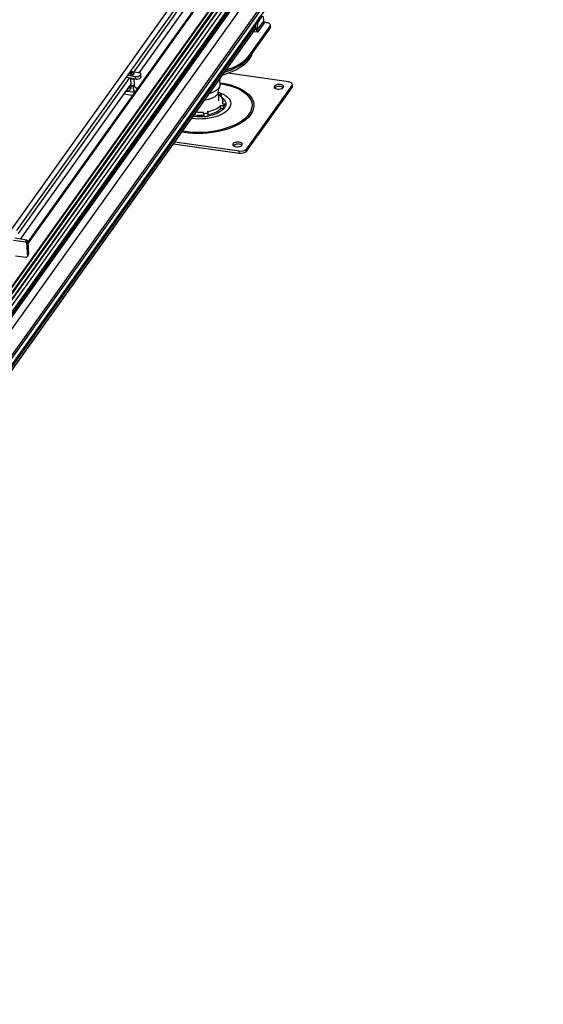
# Model space of a CAD drawing. Units: millimetres. Extents: x -9616 to 90120, y -40758 to 9202.
# Drawn here: x -4540 to -4102, y -36595 to -35771 of the extents above; entities that cross this region are included whole.
import ezdxf

# ---------------------------------------------------------------- set-up
doc = ezdxf.new("R2010")
doc.units = ezdxf.units.MM

msp = doc.modelspace()

# ---------------------------------------------------------------- linework, layer by layer
at = {"color": 7, "linetype": 'Continuous', "lineweight": 25}
for p, q in [((-4119.17, -35395.9), (-4945.12, -36551.83)), ((-4944.83, -36552.13), (-4118.88, -35396.2)), ((-4118.65, -35396.18), (-4944.61, -36552.11)), ((-4116.03, -35396.46), (-4941.98, -36552.4)), ((-4941.75, -36552.31), (-4115.8, -35396.38)), ((-4115.19, -35396.46), (-4941.14, -36552.4)), ((-4940.42, -36556.69), (-4114.47, -35400.76)), ((-4939.23, -36554.9), (-4113.28, -35398.97)), ((-4939.17, -36554.4), (-4113.22, -35398.46)), ((-4113.2, -35398.7), (-4939.16, -36554.63)), ((-4112.96, -35403.18), (-4938.91, -36559.12)), ((-4112.69, -35407.99), (-4938.65, -36563.93)), ((-4938.15, -36564.43), (-4112.2, -35408.49)), ((-4110.09, -35406.58), (-4936.04, -36562.51)), ((-4935.66, -36562.37), (-4109.71, -35406.44)), ((-4109.26, -35406.5), (-4935.21, -36562.43)), ((-4934.72, -36562.93), (-4108.77, -35407)), ((-4108.27, -35416.09), (-4934.22, -36572.02)), ((-4107.14, -35436.62), (-4933.1, -36592.55)), ((-4107.02, -35438.88), (-4932.97, -36594.81)), ((-4102.1, -35437.36), (-4928.06, -36593.3)), ((-4549.06, -35949.67), (-4343.6, -35662.13)), ((-4347.89, -35675.13), (-4542.78, -35947.88)), ((-4335.38, -35680.14), (-4533.3, -35957.13)), ((-4533.22, -35958.59), (-4334.36, -35680.28)), ((-4444.52, -35815.03), (-4347.65, -35679.46)), ((-4440.02, -35815.73), (-4346.73, -35685.16)), ((-4342.46, -35773.97), (-4338.33, -35768.19)), ((-4336.32, -35772.67), (-4341.14, -35779.41)), ((-4341.06, -35774.17), (-4336.93, -35768.39)), ((-4336.54, -35768.77), (-4336.32, -35772.67)), ((-4647.85, -36201.55), (-4342.66, -35774.42)), ((-4342.76, -35775.25), (-4647.41, -36201.61)), ((-4646.64, -36201.72), (-4342.7, -35776.36)), ((-4342.59, -35778.35), (-4646.21, -36203.27)), ((-4646.18, -36203.78), (-4342.57, -35778.86)), ((-4348.02, -35801.23), (-4330.72, -35777.02)), ((-4330.65, -35778.32), (-4347.95, -35802.53)), ((-4341.35, -35775.52), (-4342.76, -35775.32)), ((-4342.55, -35779.22), (-4342.76, -35775.32)), ((-4341.14, -35779.41), (-4342.55, -35779.22)), ((-4342.46, -35773.97), (-4341.06, -35774.17)), ((-4341.14, -35779.41), (-4341.35, -35775.52)), ((-4340.15, -35780.41), (-4341.19, -35781.86)), ((-4335.34, -35773.67), (-4340.15, -35780.41)), ((-4333.49, -35773.98), (-4335.34, -35773.67)), ((-4330.65, -35778.32), (-4330.72, -35777.02)), ((-4330.35, -35777.38), (-4330.42, -35776.08)), ((-4341.19, -35781.86), (-4344.63, -35781.75)), ((-4347.95, -35802.53), (-4348.02, -35801.23)), ((-4447.55, -35814.6), (-4440.77, -35815.56)), ((-4541.22, -35950.37), (-4448.32, -35820.35)), ((-4447.28, -35820.5), (-4451.35, -35819.92)), ((-4449.96, -35817.97), (-4443.18, -35818.93)), ((-4446.51, -35815.75), (-4447.93, -35816.4)), ((-4447.93, -35816.4), (-4447.61, -35817.3)), ((-4447.61, -35817.3), (-4445.88, -35817.54)), ((-4447.48, -35820.63), (-4447.19, -35825.83)), ((-4443.06, -35821.1), (-4447.28, -35820.5)), ((-4446.44, -35817.05), (-4447.12, -35817.37)), ((-4444.78, -35816), (-4446.51, -35815.75)), ((-4446.44, -35817.05), (-4446.51, -35815.75)), ((-4445.2, -35817.23), (-4446.44, -35817.05)), ((-4445.88, -35817.54), (-4444.46, -35816.89)), ((-4444.46, -35816.89), (-4444.78, -35816)), ((-4444.72, -35817.01), (-4444.78, -35816)), ((-4444.2, -35825.66), (-4444.46, -35820.9)), ((-4444.41, -35821.87), (-4443.79, -35820.99)), ((-4443.06, -35821.1), (-4443.18, -35818.93)), ((-4438.99, -35817.4), (-4439.34, -35817.88)), ((-4439.34, -35817.88), (-4439.22, -35820.05)), ((-4438.87, -35819.57), (-4439.22, -35820.05)), ((-4438.87, -35819.57), (-4438.99, -35817.4)), ((-4438.69, -35819.01), (-4438.81, -35816.84)), ((-4372.53, -35825.56), (-4372.77, -35821.13)), ((-4315.26, -35823.46), (-4366.12, -35816.26)), ((-4539.52, -35954.97), (-4447.2, -35825.77)), ((-4448.63, -35827.77), (-4447.42, -35827.94)), ((-4442.98, -35828.57), (-4441.6, -35828.76)), ((-4441.6, -35828.76), (-4441.58, -35828.77)), ((-4374.08, -35832.38), (-4372.65, -35826.79)), ((-4350.15, -35879.52), (-4312.29, -35826.54)), ((-4350.05, -35881.25), (-4312.19, -35828.27)), ((-4312.19, -35828.27), (-4312.29, -35826.54)), ((-4311.89, -35827.33), (-4311.99, -35825.6)), ((-4445.94, -35834.87), (-4452.99, -35833.87)), ((-4451.04, -35831.14), (-4449.31, -35831.39)), ((-4449.31, -35831.39), (-4444.01, -35832.14)), ((-4444.01, -35832.14), (-4443.99, -35832.14)), ((-4373.52, -35839.31), (-4373.94, -35831.83)), ((-4373.89, -35832.64), (-4373.59, -35832.48)), ((-4371.36, -35833.72), (-4373.41, -35834.52)), ((-4371.22, -35836.32), (-4371.37, -35836.38)), ((-4371.22, -35836.32), (-4371.36, -35833.72)), ((-4370.14, -35841.73), (-4370.28, -35839.13)), ((-4369.67, -35843.57), (-4371.93, -35843.14)), ((-4371.79, -35845.74), (-4371.93, -35843.14)), ((-4369.53, -35846.17), (-4371.79, -35845.74)), ((-4370.88, -35841.67), (-4368.47, -35841.89)), ((-4369.53, -35846.17), (-4369.67, -35843.57)), ((-4368.33, -35844.49), (-4368.47, -35841.89)), ((-4395.89, -35854.14), (-4396.31, -35854.08)), ((-4394.45, -35852.34), (-4395.01, -35852.26)), ((-4386.07, -35849.94), (-4386.28, -35848.71)), ((-4386.13, -35851.31), (-4386.28, -35848.71)), ((-4385.92, -35852.54), (-4386.13, -35851.31)), ((-4385.92, -35852.54), (-4386.07, -35849.94)), ((-4383.27, -35848.32), (-4382.63, -35849.5)), ((-4382.49, -35852.1), (-4382.63, -35849.5)), ((-4402.37, -35865.9), (-4404.52, -35865.57)), ((-4401.85, -35865.06), (-4403.92, -35864.73)), ((-4411.41, -35875.21), (-4356.46, -35882.99)), ((-4410.3, -35873.65), (-4356.55, -35881.26)), ((-4350.05, -35881.25), (-4350.15, -35879.52)), ((-4356.46, -35882.99), (-4356.55, -35881.26)), ((-4534.3, -35955.71), (-4544.21, -35954.31)), ((-4545.24, -35955.75), (-4535.34, -35957.16)), ((-4535.34, -35957.16), (-4534.3, -35955.71)), ((-4534.35, -35958.15), (-4535.34, -35957.16)), ((-4533.32, -35956.71), (-4534.35, -35958.15)), ((-4534.35, -35958.15), (-4533.73, -35969.42)), ((-4534.3, -35955.71), (-4533.32, -35956.71)), ((-4533.32, -35956.71), (-4532.7, -35967.97)), ((-4543.76, -35968.85), (-4534.62, -35970.15)), ((-4534.62, -35970.15), (-4533.73, -35969.42)), ((-4533.73, -35969.42), (-4532.7, -35967.97))]:
    msp.add_line(p, q, dxfattribs=at)
at = {"color": 7, "linetype": 'Continuous', "lineweight": 25, "flags": 128}
for points in [[(-4330.72, -35777.02), (-4330.48, -35776.55), (-4330.42, -35776.07), (-4330.54, -35775.61), (-4330.84, -35775.17), (-4331.3, -35774.77), (-4331.91, -35774.43), (-4332.65, -35774.17), (-4333.49, -35773.98)], [(-4330.35, -35777.38), (-4330.41, -35777.85), (-4330.65, -35778.32)], [(-4370.23, -35817.57), (-4368.94, -35817.19), (-4365.51, -35816.04), (-4362.28, -35814.75), (-4359.26, -35813.34), (-4356.49, -35811.8), (-4353.98, -35810.16), (-4351.75, -35808.43), (-4349.82, -35806.61), (-4348.21, -35804.74), (-4346.92, -35802.81), (-4345.97, -35800.84), (-4345.38, -35798.93)], [(-4368.63, -35815.33), (-4368.18, -35815.19), (-4364.8, -35814.01), (-4361.62, -35812.68), (-4358.65, -35811.24), (-4355.94, -35809.67), (-4353.5, -35808.01), (-4351.34, -35806.25), (-4349.48, -35804.42), (-4347.95, -35802.53)], [(-4368.63, -35815.33), (-4365.61, -35814.31), (-4362.37, -35813.02), (-4359.36, -35811.6), (-4356.59, -35810.07), (-4354.07, -35808.43), (-4351.84, -35806.69), (-4349.92, -35804.88), (-4348.3, -35803), (-4347.95, -35802.53)], [(-4367.4, -35813.61), (-4364.87, -35812.71), (-4361.69, -35811.39), (-4358.73, -35809.94), (-4356.01, -35808.37), (-4353.57, -35806.71), (-4351.41, -35804.95), (-4349.55, -35803.12), (-4348.02, -35801.23)], [(-4444.69, -35820.87), (-4444.88, -35821.01), (-4445.35, -35821.2), (-4445.92, -35821.29), (-4446.5, -35821.27), (-4447, -35821.14), (-4447.34, -35820.92), (-4447.48, -35820.64), (-4447.48, -35820.63)], [(-4438.99, -35817.4), (-4438.84, -35817.11), (-4438.81, -35816.82), (-4438.89, -35816.53), (-4439.08, -35816.26), (-4439.38, -35816.02), (-4439.77, -35815.82), (-4440.24, -35815.67), (-4440.77, -35815.56)], [(-4438.69, -35819.01), (-4438.72, -35819.28), (-4438.87, -35819.57)], [(-4372.6, -35824.21), (-4370.76, -35824.5), (-4367.2, -35825.19), (-4363.81, -35826.05), (-4360.62, -35827.07), (-4357.65, -35828.23), (-4354.93, -35829.53), (-4352.48, -35830.97), (-4350.32, -35832.52), (-4348.46, -35834.17), (-4346.93, -35835.91), (-4345.74, -35837.73), (-4344.89, -35839.61), (-4344.39, -35841.54), (-4344.26, -35843.49), (-4344.48, -35845.46), (-4345.05, -35847.43), (-4345.98, -35849.37), (-4347.25, -35851.28), (-4348.85, -35853.14), (-4350.78, -35854.93), (-4353.01, -35856.64), (-4355.52, -35858.25), (-4358.3, -35859.75), (-4361.32, -35861.13), (-4364.56, -35862.38), (-4367.99, -35863.49), (-4371.58, -35864.44), (-4375.3, -35865.23), (-4379.12, -35865.85), (-4383.01, -35866.31), (-4386.94, -35866.58), (-4390.87, -35866.68), (-4394.78, -35866.6), (-4398.62, -35866.34), (-4402.37, -35865.9), (-4402.37, -35865.9)], [(-4372.56, -35824.94), (-4369.57, -35825.45), (-4366.18, -35826.22), (-4362.96, -35827.14), (-4359.96, -35828.21), (-4357.19, -35829.43), (-4354.67, -35830.78), (-4352.44, -35832.25), (-4350.51, -35833.83), (-4348.89, -35835.51), (-4347.6, -35837.26), (-4346.65, -35839.09), (-4346.05, -35840.96), (-4345.81, -35842.86), (-4345.92, -35844.79), (-4346.38, -35846.71), (-4347.19, -35848.62), (-4348.35, -35850.5), (-4349.84, -35852.33), (-4351.66, -35854.1), (-4353.78, -35855.79), (-4356.18, -35857.38), (-4358.86, -35858.88), (-4361.77, -35860.25), (-4364.91, -35861.49), (-4368.24, -35862.59), (-4371.74, -35863.54), (-4375.36, -35864.34), (-4379.1, -35864.96), (-4382.9, -35865.42), (-4386.74, -35865.7), (-4390.59, -35865.81), (-4394.41, -35865.73), (-4398.18, -35865.48), (-4401.85, -35865.06)], [(-4372.53, -35825.56), (-4372.53, -35825.6), (-4372.65, -35826.79), (-4373.13, -35827.98), (-4373.95, -35829.13), (-4375.1, -35830.22), (-4376.55, -35831.23), (-4378.26, -35832.13), (-4380.21, -35832.9), (-4381.46, -35833.29)], [(-4322.01, -35825.69), (-4323.18, -35825.62), (-4324.36, -35825.73), (-4325.46, -35826), (-4326.38, -35826.42), (-4327.02, -35826.94), (-4327.35, -35827.53), (-4327.32, -35828.12), (-4326.95, -35828.67), (-4326.25, -35829.12), (-4325.31, -35829.44), (-4324.19, -35829.6), (-4323, -35829.58), (-4321.85, -35829.39), (-4320.83, -35829.04), (-4320.04, -35828.56), (-4319.54, -35828), (-4319.39, -35827.41), (-4319.6, -35826.83), (-4320.14, -35826.32), (-4320.97, -35825.93), (-4322.01, -35825.69)], [(-4312.29, -35826.54), (-4312.04, -35826.05), (-4311.99, -35825.56), (-4312.12, -35825.09), (-4312.45, -35824.64), (-4312.94, -35824.24), (-4313.59, -35823.9), (-4314.38, -35823.64), (-4315.26, -35823.46)], [(-4312.19, -35828.27), (-4311.95, -35827.79), (-4311.89, -35827.33)], [(-4374.01, -35832.14), (-4371.89, -35832.87), (-4369.81, -35833.79), (-4368, -35834.85), (-4366.47, -35836.01), (-4365.26, -35837.27), (-4364.36, -35838.61), (-4363.81, -35840.01), (-4363.6, -35841.44), (-4363.75, -35842.89), (-4364.24, -35844.34), (-4365.07, -35845.76), (-4366.23, -35847.13), (-4367.71, -35848.43), (-4369.47, -35849.66), (-4371.5, -35850.77), (-4373.76, -35851.77), (-4376.23, -35852.63), (-4378.86, -35853.35), (-4381.62, -35853.91), (-4384.47, -35854.3), (-4387.36, -35854.52), (-4390.26, -35854.57), (-4393.11, -35854.44), (-4395.89, -35854.14)], [(-4374.08, -35832.38), (-4374.23, -35832.86), (-4374.83, -35833.96), (-4375.76, -35835.01), (-4377, -35835.99), (-4378.51, -35836.87), (-4380.27, -35837.63), (-4382.21, -35838.26), (-4384.31, -35838.73), (-4385.48, -35838.92)], [(-4373.41, -35834.52), (-4372.41, -35835.28), (-4371.59, -35836.11), (-4370.96, -35836.98), (-4370.53, -35837.89), (-4370.31, -35838.82), (-4370.29, -35839.77), (-4370.48, -35840.72), (-4370.88, -35841.67)], [(-4371.36, -35836.38), (-4370.01, -35837.42), (-4368.94, -35838.59), (-4368.19, -35839.83), (-4367.8, -35841.12), (-4367.76, -35842.44), (-4368.07, -35843.77), (-4368.33, -35844.38)], [(-4369.56, -35846.17), (-4369.73, -35846.35), (-4371.04, -35847.55), (-4372.66, -35848.67), (-4374.53, -35849.68), (-4376.65, -35850.57), (-4378.95, -35851.32), (-4381.42, -35851.92), (-4383.99, -35852.35), (-4386.63, -35852.61), (-4389.28, -35852.7), (-4391.91, -35852.61), (-4394.45, -35852.34)], [(-4356.43, -35873.85), (-4357.59, -35873.78), (-4358.78, -35873.89), (-4359.88, -35874.16), (-4360.79, -35874.58), (-4361.44, -35875.11), (-4361.77, -35875.69), (-4361.74, -35876.28), (-4361.36, -35876.83), (-4360.67, -35877.29), (-4359.72, -35877.61), (-4358.6, -35877.77), (-4357.41, -35877.75), (-4356.26, -35877.55), (-4355.24, -35877.2), (-4354.45, -35876.73), (-4353.96, -35876.17), (-4353.81, -35875.57), (-4354.01, -35875), (-4354.55, -35874.49), (-4355.38, -35874.1), (-4356.43, -35873.85)]]:
    msp.add_lwpolyline(points, dxfattribs=at)
at = {"color": 7, "linetype": 'Continuous', "lineweight": 25}
for centre, radius, start, end in [((-4335.18, -35772.54), 1.14, 186.8048, 262.40026), ((-4340.32, -35775.15), 2.44, 151.17518, 184.00757), ((-4339.74, -35778.89), 2.83, 186.65346, 245.64499), ((-4338.92, -35775.35), 2.44, 151.17518, 184.00757), ((-4340, -35779.28), 1.14, 186.8048, 262.40026), ((-4442.28, -35814.65), 4.37, 258.10236, 312.34403), ((-4442.16, -35816.82), 4.37, 258.10236, 312.34403), ((-4323.19, -35832.99), 5.71, 77.12328, 131.01684), ((-4322.22, -35831.35), 3.93, 51.05072, 85.57976), ((-4380.11, -35846.84), 15.77, 56.28495, 65.5679), ((-4385.64, -35828.16), 20.31, 276.68935, 312.46068), ((-4385.33, -35831), 20.01, 277.94308, 312.5759), ((-4375.81, -35837.91), 8.35, 317.35718, 331.54877), ((-4375.67, -35840.51), 8.35, 317.35718, 331.54877), ((-4389.03, -35818.2), 33.23, 261.15534, 274.99948), ((-4389.17, -35814.61), 34.22, 264.50601, 274.85826), ((-4389.32, -35810.87), 39.21, 274.75654, 279.81255), ((-4389.17, -35813.46), 39.21, 274.75654, 279.81255), ((-4357.6, -35881.15), 5.71, 77.12328, 131.01684), ((-4355.05, -35874.13), 7.29, 258.10236, 312.34403), ((-4356.63, -35879.51), 3.93, 51.05072, 85.57976), ((-4354.96, -35875.87), 7.29, 258.10236, 312.34403)]:
    msp.add_arc(centre, radius, start, end, dxfattribs=at)
for points, knots in [([(-4449.31, -35831.39), (-4449.47, -35831.24), (-4449.78, -35830.96), (-4449.97, -35830.47), (-4449.96, -35829.97), (-4449.71, -35829.47), (-4449.27, -35829), (-4448.62, -35828.59), (-4448, -35828.3), (-4447.57, -35828.19), (-4447.45, -35828.16)], [0, 0, 0, 0, 0.1350107, 0.2703038, 0.4053609, 0.5406168, 0.6757878, 0.8109299, 0.9461817, 1, 1, 1, 1]), ([(-4446.98, -35826.18), (-4446.99, -35826.73), (-4446.99, -35827.81), (-4447.39, -35829.21), (-4447.91, -35830.18), (-4448.35, -35830.75), (-4448.82, -35831.17), (-4449.16, -35831.32), (-4449.31, -35831.39)], [0, 0, 0, 0, 0.291129, 0.577456, 0.70434, 0.815908, 0.913216, 1, 1, 1, 1]), ([(-4447.19, -35825.84), (-4447.2, -35826.21), (-4447.2, -35826.96), (-4447.38, -35827.74), (-4447.48, -35828.16), (-4447.43, -35828.24), (-4447.41, -35828.28)], [0, 0, 0, 0, 0.323853, 0.671057, 0.850425, 1, 1, 1, 1]), ([(-4447.19, -35825.83), (-4447.19, -35825.84), (-4447.19, -35825.91), (-4447.13, -35826.04), (-4447.03, -35826.13), (-4446.98, -35826.18)], [0, 0, 0, 0, 0.129775, 0.564887, 1, 1, 1, 1]), ([(-4446.98, -35826.18), (-4446.93, -35826.22), (-4446.87, -35826.27), (-4446.76, -35826.35), (-4446.57, -35826.46), (-4446.22, -35826.59), (-4445.82, -35826.56), (-4445.58, -35826.52), (-4445.5, -35826.5), (-4445.47, -35826.49), (-4445.42, -35826.48), (-4445.33, -35826.46), (-4445.25, -35826.44), (-4445.21, -35826.43)], [0, 0, 0, 0, 0.124517, 0.16685, 0.250614, 0.499733, 0.748802, 0.833521, 0.859586, 0.874756, 0.874775, 0.941684, 1, 1, 1, 1]), ([(-4445.21, -35826.43), (-4445.11, -35826.41), (-4444.9, -35826.35), (-4444.64, -35826.24), (-4444.43, -35826.1), (-4444.28, -35825.94), (-4444.2, -35825.79), (-4444.2, -35825.7), (-4444.21, -35825.66)], [0, 0, 0, 0, 0.1753849, 0.3507699, 0.5261548, 0.7015398, 0.8769247, 1, 1, 1, 1]), ([(-4444.01, -35832.14), (-4444.07, -35832.04), (-4444.2, -35831.83), (-4444.4, -35831.31), (-4444.59, -35830.65), (-4444.85, -35829.57), (-4445.09, -35828.08), (-4445.17, -35826.98), (-4445.21, -35826.43)], [0, 0, 0, 0, 0.086784, 0.184092, 0.29566, 0.422544, 0.708871, 1, 1, 1, 1]), ([(-4443.15, -35828.46), (-4443.28, -35828.32), (-4443.55, -35828.03), (-4444.01, -35827.09), (-4444.12, -35826.23), (-4444.2, -35825.65)], [0, 0, 0, 0, 0.235945, 0.490193, 1, 1, 1, 1]), ([(-4441.6, -35828.76), (-4441.76, -35828.8), (-4442.1, -35828.89), (-4442.6, -35828.79), (-4442.96, -35828.63), (-4443.11, -35828.47), (-4443.15, -35828.44)], [0, 0, 0, 0, 0.267733, 0.567934, 0.912127, 1, 1, 1, 1])]:
    msp.add_open_spline(points, degree=3, knots=knots, dxfattribs=at)

doc.saveas('drawing.dxf')
